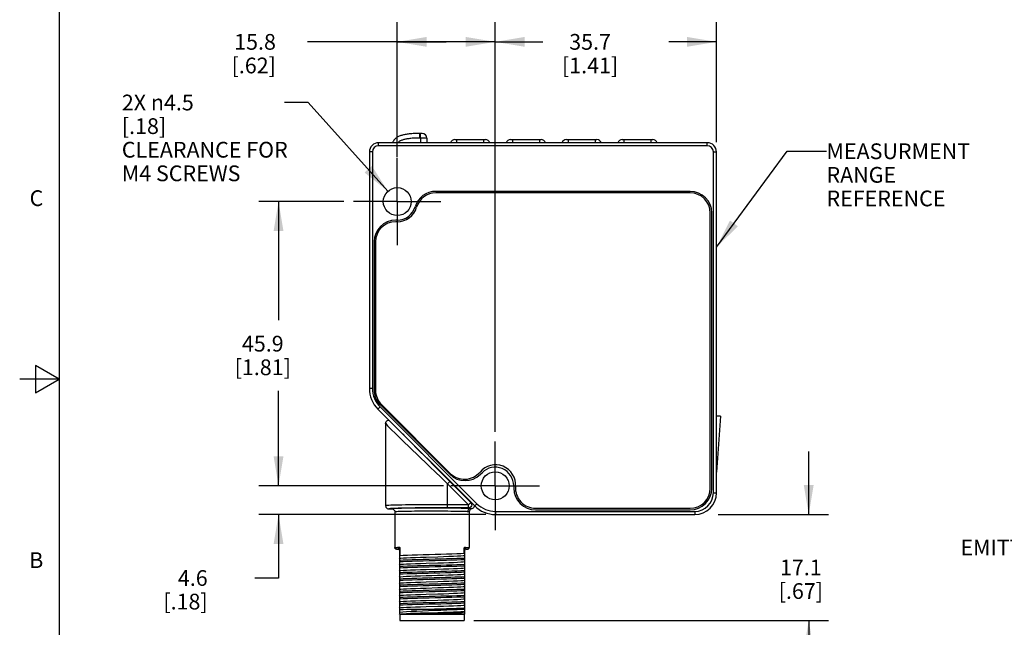
# Model space of a CAD drawing. Units: inches. Extents: x 0.4 to 16.6, y 0.6 to 10.4.
# Drawn here: x 0.4 to 6.6, y 3.9 to 7.8 of the extents above; entities that cross this region are included whole.
import ezdxf

# ---------------------------------------------------------------- set-up
doc = ezdxf.new("R2010")
doc.units = ezdxf.units.IN
doc.header["$LTSCALE"] = 0.935
doc.header["$MEASUREMENT"] = 0
doc.linetypes.add('CENTER', pattern=[0.6, 0.375, -0.075, 0.075, -0.075])
doc.layers.get('0').update_dxf_attribs({"linetype": 'CONTINUOUS'})
for name, color, linetype in [('AXIS', 7, 'CONTINUOUS'), ('DRIVEN_DIMS', 7, 'CONTINUOUS'), ('NOTES', 7, 'CONTINUOUS'), ('SCHEME_DIMS', 7, 'CONTINUOUS')]:
    doc.layers.add(name, color=color, linetype=linetype)
doc.styles.add('TEXTSTYLE_2', font='txt', dxfattribs={"width": 0.8})
doc.dimstyles.new('DIMSTYLE_1', dxfattribs={"dimtxt": 0.1, "dimasz": 0.1875, "dimexe": 0.125, "dimexo": 0.0625, "dimgap": 0.1, "dimtad": 0, "dimtih": 1, "dimtoh": 1, "dimdec": 1, "dimzin": 4, "dimdsep": 46, "dimtxsty": 'STANDARD', "dimblk": '_FILLED', "dimblk1": '_FILLED', "dimblk2": '_FILLED', "dimcen": 0.09, "dimadec": 3, "dimazin": 1, "dimtp": 0.005, "dimtm": 0.005, "dimtfac": 1, "dimtdec": 3, "dimtofl": 0, "dimtmove": 0, "dimatfit": 3, "dimldrblk": '_FILLED', "dimfxl": 1, "dimtolj": 1, "dimtzin": 4, "dimarcsym": 0})
doc.dimstyles.new('DIMSTYLE_2', dxfattribs={"dimtxt": 0.1, "dimasz": 0.1875, "dimexe": 0.125, "dimexo": 0.0625, "dimgap": 0.09, "dimtad": 0, "dimtih": 1, "dimtoh": 1, "dimdec": 1, "dimzin": 4, "dimdsep": 46, "dimtxsty": 'STANDARD', "dimblk": '_FILLED', "dimblk1": '_FILLED', "dimblk2": '_FILLED', "dimcen": 0.09, "dimadec": 3, "dimazin": 1, "dimtp": 0.005, "dimtm": 0.005, "dimtfac": 1, "dimtdec": 3, "dimtofl": 0, "dimtmove": 0, "dimatfit": 1, "dimldrblk": '_FILLED', "dimfxl": 1, "dimtolj": 1, "dimtzin": 4, "dimarcsym": 0})
doc.dimstyles.get("Standard").update_dxf_attribs({"dimtxt": 0.1, "dimasz": 0.1875, "dimexe": 0.125, "dimexo": 0.0625, "dimgap": 0.09, "dimtad": 0, "dimtih": 1, "dimtoh": 1, "dimdec": 3, "dimzin": 4, "dimdsep": 46, "dimtxsty": 'STANDARD', "dimblk": '_FILLED', "dimblk1": '_FILLED', "dimblk2": '_FILLED', "dimcen": 0.09, "dimadec": 3, "dimazin": 1, "dimtol": 1, "dimtp": 0.005, "dimtm": 0.005, "dimtfac": 1, "dimtdec": 3, "dimtofl": 0, "dimtmove": 0, "dimatfit": 3, "dimldrblk": '_FILLED', "dimfxl": 1, "dimtolj": 1, "dimtzin": 4, "dimarcsym": 0})

# ---------------------------------------------------------------- blocks, each defined once
blk = doc.blocks.new('_FILLED')
at = {"color": 0, "linetype": 'BYBLOCK'}
blk.add_solid([(0, 0), (-1, 0.167), (-1, -0.167)], dxfattribs=at)
blk = doc.blocks.new('*D2')
at = {"layer": 'DRIVEN_DIMS', "color": 7, "linetype": 'CONTINUOUS'}
for p, q in [((2.202, 7.2573), (2.052, 7.2573)), ((2.7089, 6.6938), (2.202, 7.2573))]:
    blk.add_line(p, q, dxfattribs=at)
at = {"layer": 'DRIVEN_DIMS', "color": 7, "linetype": 'CONTINUOUS', "xscale": 0.1875, "yscale": 0.1875, "zscale": 0.1875, "rotation": 311.9712853388}
blk.add_blockref('_FILLED', (2.7089, 6.6938), dxfattribs=at)
at = {"layer": 'DRIVEN_DIMS', "color": 7, "linetype": 'CONTINUOUS', "insert": (1.0187, 7.3073), "char_height": 0.1, "width": 1.4, "attachment_point": 1, "line_spacing_factor": 0.9}
blk.add_mtext('2X \\fgdt;{\\fgdt;n}\\ftxt;4.5\\P[.18]\\PCLEARANCE FOR \\PM4 SCREWS', dxfattribs=at)
blk = doc.blocks.new('*D3')
at = {"layer": 'DRIVEN_DIMS', "color": 7, "linetype": 'CONTINUOUS'}
for p, q in [((3.3902, 5.1664), (3.3902, 7.7676)), ((4.7957, 7.0054), (4.7957, 7.7676)), ((3.3902, 7.6426), (3.6929, 7.6426)), ((4.7957, 7.6426), (4.4929, 7.6426))]:
    blk.add_line(p, q, dxfattribs=at)
at = {"layer": 'DRIVEN_DIMS', "color": 7, "linetype": 'CONTINUOUS', "xscale": 0.1875, "yscale": 0.1875, "zscale": 0.1875, "rotation": 180}
blk.add_blockref('_FILLED', (3.3902, 7.6426), dxfattribs=at)
at = {"layer": 'DRIVEN_DIMS', "color": 7, "linetype": 'CONTINUOUS', "xscale": 0.1875, "yscale": 0.1875, "zscale": 0.1875}
blk.add_blockref('_FILLED', (4.7957, 7.6426), dxfattribs=at)
at = {"layer": 'DRIVEN_DIMS', "color": 7, "linetype": 'CONTINUOUS', "insert": (3.9929, 7.6926), "char_height": 0.1, "width": 0.6, "attachment_point": 2, "line_spacing_factor": 0.9}
blk.add_mtext('35.7\\P[1.41]', dxfattribs=at)
blk = doc.blocks.new('*D10')
at = {"layer": 'DRIVEN_DIMS', "color": 7, "linetype": 'CONTINUOUS'}
for p, q in [((2.014, 4.8218), (2.014, 5.2218)), ((3.0615, 4.8218), (1.889, 4.8218)), ((3.3297, 4.6397), (1.889, 4.6397)), ((2.014, 4.6397), (2.014, 4.2361)), ((2.014, 4.2361), (1.864, 4.2361))]:
    blk.add_line(p, q, dxfattribs=at)
at = {"layer": 'DRIVEN_DIMS', "color": 7, "linetype": 'CONTINUOUS', "xscale": 0.1875, "yscale": 0.1875, "zscale": 0.1875}
for p, rotation in [((2.014, 4.8218), 270), ((2.014, 4.6397), 90)]:
    blk.add_blockref('_FILLED', p, dxfattribs=dict(at, rotation=rotation))
at = {"layer": 'DRIVEN_DIMS', "color": 7, "linetype": 'CONTINUOUS', "insert": (1.564, 4.2861), "char_height": 0.1, "width": 0.5, "attachment_point": 3, "line_spacing_factor": 0.9}
blk.add_mtext('4.6\\P[.18]', dxfattribs=at)
blk = doc.blocks.new('*D14')
at = {"layer": 'SCHEME_DIMS', "color": 7, "linetype": 'CONTINUOUS'}
for p, q in [((2.4285, 6.6279), (1.889, 6.6279)), ((2.014, 6.6279), (2.014, 5.8749)), ((2.014, 4.8218), (2.014, 5.4249)), ((3.0456, 4.8218), (1.889, 4.8218))]:
    blk.add_line(p, q, dxfattribs=at)
at = {"layer": 'SCHEME_DIMS', "color": 7, "linetype": 'CONTINUOUS', "xscale": 0.1875, "yscale": 0.1875, "zscale": 0.1875}
for p, rotation in [((2.014, 6.6279), 90), ((2.014, 4.8218), 270)]:
    blk.add_blockref('_FILLED', p, dxfattribs=dict(at, rotation=rotation))
at = {"layer": 'SCHEME_DIMS', "color": 7, "linetype": 'CONTINUOUS', "insert": (1.914, 5.7749), "char_height": 0.1, "width": 0.6, "attachment_point": 2, "line_spacing_factor": 0.9}
blk.add_mtext('45.9\\P[1.81]', dxfattribs=at)
blk = doc.blocks.new('*D15')
at = {"layer": 'SCHEME_DIMS', "color": 7, "linetype": 'CONTINUOUS'}
for p, q in [((2.7681, 6.9114), (2.7681, 7.7676)), ((3.3902, 5.1648), (3.3902, 7.7676)), ((3.0792, 7.6426), (2.1973, 7.6426)), ((2.7681, 7.6426), (3.0792, 7.6426)), ((3.3902, 7.6426), (3.0792, 7.6426))]:
    blk.add_line(p, q, dxfattribs=at)
at = {"layer": 'SCHEME_DIMS', "color": 7, "linetype": 'CONTINUOUS', "xscale": 0.1875, "yscale": 0.1875, "zscale": 0.1875, "rotation": 180}
blk.add_blockref('_FILLED', (2.7681, 7.6426), dxfattribs=at)
at = {"layer": 'SCHEME_DIMS', "color": 7, "linetype": 'CONTINUOUS', "xscale": 0.1875, "yscale": 0.1875, "zscale": 0.1875}
blk.add_blockref('_FILLED', (3.3902, 7.6426), dxfattribs=at)
at = {"layer": 'SCHEME_DIMS', "color": 7, "linetype": 'CONTINUOUS', "insert": (1.9973, 7.6926), "char_height": 0.1, "width": 0.5, "attachment_point": 3, "line_spacing_factor": 0.9}
blk.add_mtext('15.8\\P[.62]', dxfattribs=at)
blk = doc.blocks.new('*D17')
at = {"layer": 'SCHEME_DIMS', "color": 7, "linetype": 'CONTINUOUS'}
for p, q in [((5.3816, 4.6397), (5.3816, 5.0397)), ((4.8056, 4.6397), (5.5066, 4.6397)), ((3.2555, 3.9669), (5.5066, 3.9669)), ((5.3816, 3.9669), (5.3816, 3.5669))]:
    blk.add_line(p, q, dxfattribs=at)
at = {"layer": 'SCHEME_DIMS', "color": 7, "linetype": 'CONTINUOUS', "xscale": 0.1875, "yscale": 0.1875, "zscale": 0.1875}
for p, rotation in [((5.3816, 4.6397), 270), ((5.3816, 3.9669), 90)]:
    blk.add_blockref('_FILLED', p, dxfattribs=dict(at, rotation=rotation))
at = {"layer": 'SCHEME_DIMS', "color": 7, "linetype": 'CONTINUOUS', "insert": (5.3316, 4.3533), "char_height": 0.1, "width": 0.5, "attachment_point": 2, "line_spacing_factor": 0.9}
blk.add_mtext('17.1\\P[.67]', dxfattribs=at)

msp = doc.modelspace()

# ---------------------------------------------------------------- linework, layer by layer
at = {"color": 7, "linetype": 'CONTINUOUS'}
for p, q in [((0.62, 10.112), (0.62, 0.887)), ((2.9121, 7.0315), (2.9121, 7.061)), ((2.9264, 7.061), (2.9121, 7.061)), ((2.9559, 7.0315), (2.9121, 7.0315)), ((2.9166, 7.0315), (2.9166, 7.061)), ((3.1336, 7.0216), (3.3279, 7.0216)), ((3.1451, 7.0216), (3.1451, 7.0019)), ((3.3164, 7.0216), (3.3164, 7.0019)), ((3.4879, 7.0216), (3.6822, 7.0216)), ((3.4994, 7.0216), (3.4994, 7.0019)), ((3.6707, 7.0216), (3.6707, 7.0019)), ((3.8422, 7.0216), (4.0366, 7.0216)), ((3.8538, 7.0216), (3.8538, 7.0019)), ((4.025, 7.0216), (4.025, 7.0019)), ((4.1966, 7.0216), (4.3909, 7.0216)), ((4.2081, 7.0216), (4.2081, 7.0019)), ((4.3794, 7.0216), (4.3794, 7.0019)), ((2.591, 6.9429), (2.591, 5.441)), ((2.6107, 6.9429), (2.591, 6.9429)), ((2.6107, 6.9429), (2.6107, 5.441)), ((2.65, 6.9823), (2.65, 7.0019)), ((4.7366, 7.0019), (2.65, 7.0019)), ((4.7366, 6.9823), (2.65, 6.9823)), ((4.7366, 6.9823), (4.7366, 7.0019)), ((4.776, 4.7775), (4.776, 6.9429)), ((4.776, 6.9429), (4.7957, 6.9429)), ((4.7957, 4.7775), (4.7957, 6.9429)), ((0.47, 5.5861), (0.47, 5.4129)), ((0.62, 5.4995), (0.47, 5.5861)), ((0.62, 5.4995), (0.37, 5.4995)), ((0.47, 5.4129), (0.62, 5.4995)), ((2.6107, 5.441), (2.591, 5.441)), ((2.6597, 5.3227), (2.6458, 5.3088)), ((2.6597, 5.3227), (3.2739, 4.7084)), ((2.6458, 5.3088), (3.26, 4.6945)), ((4.8205, 5.2638), (4.7957, 4.9094)), ((2.694, 5.2186), (2.694, 4.6953)), ((3.1016, 4.8493), (3.0877, 4.8353)), ((3.0877, 4.8353), (3.2212, 4.7018)), ((3.0877, 4.6821), (3.0877, 4.8353)), ((3.1016, 4.8493), (3.2352, 4.7157)), ((4.776, 4.7775), (4.7957, 4.7775)), ((3.2212, 4.7018), (3.0877, 4.7018)), ((3.2352, 4.7157), (3.2212, 4.7018)), ((3.2212, 4.6821), (3.2212, 4.7018)), ((3.2352, 4.7157), (3.2414, 4.7131)), ((3.2739, 4.7084), (3.26, 4.6945)), ((2.7137, 4.6756), (2.7334, 4.6756)), ((2.753, 4.6559), (2.753, 4.4295)), ((3.2212, 4.6821), (3.0877, 4.6821)), ((3.2212, 4.6821), (3.2339, 4.6769)), ((3.2255, 4.6567), (3.2255, 4.4295)), ((3.3922, 4.6594), (4.6579, 4.6594)), ((3.3922, 4.6594), (3.3922, 4.6397)), ((3.3922, 4.6397), (4.6579, 4.6397)), ((4.6579, 4.6594), (4.6579, 4.6397)), ((2.7629, 4.4197), (2.7727, 4.4197)), ((2.7629, 4.4197), (2.7629, 4.4197)), ((2.7697, 4.4206), (2.7739, 4.4209)), ((2.7739, 4.4209), (2.7727, 4.4197)), ((2.7838, 4.411), (2.7826, 4.4098)), ((2.7826, 4.4098), (2.7826, 4.0063)), ((2.7846, 4.4247), (2.7846, 4.3799)), ((3.1939, 4.393), (3.1939, 4.4247)), ((3.1959, 4.4098), (3.1947, 4.411)), ((3.1959, 4.4098), (3.1959, 4.0063)), ((3.2058, 4.4197), (3.2046, 4.4209)), ((3.2058, 4.4197), (3.2156, 4.4197)), ((3.2156, 4.4197), (3.2156, 4.4197)), ((2.7846, 4.3479), (2.7846, 4.3405)), ((3.1939, 4.361), (3.1939, 4.3537)), ((3.1939, 4.3216), (3.1939, 4.3143)), ((2.7846, 4.3085), (2.7846, 4.3012)), ((2.7846, 4.2691), (2.7846, 4.2618)), ((3.1939, 4.2822), (3.1939, 4.2749)), ((2.7846, 4.2297), (2.7846, 4.2224)), ((2.7846, 4.1904), (2.7846, 4.1831)), ((3.1939, 4.2429), (3.1939, 4.2356)), ((3.1939, 4.2035), (3.1939, 4.1962)), ((2.7846, 4.151), (2.7846, 4.1437)), ((3.1939, 4.1641), (3.1939, 4.1568)), ((2.7846, 4.1116), (2.7846, 4.1043)), ((2.7846, 4.0723), (2.7846, 4.0649)), ((3.1939, 4.1248), (3.1939, 4.1174)), ((3.1939, 4.0854), (3.1939, 4.0781)), ((2.7826, 4.0063), (2.7831, 4.0063)), ((2.7834, 4.0063), (3.1959, 4.0063)), ((2.7855, 4.0063), (2.7855, 3.9669)), ((3.1195, 4.0358), (2.859, 4.0358)), ((3.193, 4.0063), (3.193, 3.9669)), ((3.1939, 4.046), (3.1939, 4.0387)), ((2.7855, 3.9669), (3.193, 3.9669))]:
    msp.add_line(p, q, dxfattribs=at)
for points in [[(2.694, 5.2186), (2.6948, 5.2243), (2.6973, 5.2295), (2.7012, 5.2338), (2.7061, 5.2368), (2.7117, 5.2382), (2.7166, 5.2379)], [(2.694, 5.2186), (2.6951, 5.2168), (2.6992, 5.2122), (2.7071, 5.2037), (2.7193, 5.1912), (2.7346, 5.1759), (2.7519, 5.1588), (2.7711, 5.1398), (2.7924, 5.119), (2.8152, 5.0968), (2.839, 5.0736), (2.8641, 5.0494), (2.8904, 5.024), (2.9181, 4.9973), (2.9468, 4.9698), (2.9768, 4.941), (3.0096, 4.9097), (3.0463, 4.8747), (3.0877, 4.8353)], [(2.8032, 5.1514), (2.8209, 5.133), (2.8426, 5.1109), (2.8653, 5.0877), (2.889, 5.0635), (2.9141, 5.038), (2.9404, 5.0113), (2.9677, 4.9838)], [(2.9677, 4.9838), (2.9962, 4.955), (3.0274, 4.9236), (3.0623, 4.8886), (3.1016, 4.8493)], [(3.0877, 4.7018), (3.0543, 4.7018), (3.0225, 4.7017), (2.9908, 4.7016), (2.9596, 4.7014), (2.9293, 4.7012), (2.9001, 4.701), (2.8721, 4.7007), (2.8457, 4.7004), (2.8209, 4.7001), (2.7979, 4.6997), (2.7769, 4.6993), (2.758, 4.6988), (2.7413, 4.6984), (2.7271, 4.6979), (2.7153, 4.6974), (2.706, 4.6969), (2.6993, 4.6963), (2.6953, 4.6958), (2.694, 4.6953)], [(2.694, 4.6953), (2.6946, 4.6902), (2.6966, 4.6854), (2.6997, 4.6814), (2.7038, 4.6782), (2.7086, 4.6762), (2.7137, 4.6756)], [(3.2352, 4.7157), (3.2386, 4.7111), (3.2405, 4.7056), (3.2408, 4.6999), (3.2394, 4.6943), (3.2364, 4.6893), (3.2322, 4.6854), (3.2269, 4.683), (3.2212, 4.6821)], [(3.2563, 4.6982), (3.2567, 4.6949), (3.2559, 4.6897), (3.2537, 4.6848), (3.2504, 4.6808), (3.2461, 4.6778), (3.2411, 4.676)], [(3.0877, 4.6821), (3.0559, 4.6821), (3.0257, 4.682), (2.9956, 4.6819), (2.966, 4.6817), (2.9371, 4.6815), (2.9094, 4.6813), (2.8828, 4.681), (2.8577, 4.6807), (2.8341, 4.6804), (2.8123, 4.68), (2.7923, 4.6796), (2.7744, 4.6791), (2.7586, 4.6787), (2.745, 4.6782), (2.7338, 4.6777), (2.725, 4.6772), (2.7186, 4.6766), (2.7149, 4.6761), (2.7137, 4.6756)], [(3.2339, 4.6769), (3.2258, 4.6773), (3.2157, 4.6776), (3.2036, 4.678), (3.1897, 4.6783), (3.1741, 4.6786), (3.1569, 4.6789), (3.1382, 4.6792), (3.1182, 4.6794), (3.0972, 4.6796), (3.0752, 4.6798), (3.0524, 4.6799), (3.0291, 4.68), (3.0055, 4.68), (2.9817, 4.68), (2.958, 4.68), (2.9346, 4.6799), (2.9116, 4.6798), (2.8893, 4.6797), (2.8679, 4.6795), (2.8475, 4.6793), (2.8283, 4.679), (2.8105, 4.6788), (2.7943, 4.6785), (2.7797, 4.6781), (2.767, 4.6778), (2.7562, 4.6774), (2.7476, 4.677), (2.7412, 4.6767), (2.7369, 4.6763), (2.7343, 4.6759), (2.7334, 4.6756)], [(2.7334, 4.6756), (2.7394, 4.6746), (2.7449, 4.6718), (2.7493, 4.6674), (2.7521, 4.6619), (2.753, 4.6559)], [(3.215, 4.6572), (3.2076, 4.6576), (3.1983, 4.658), (3.1871, 4.6583), (3.1743, 4.6587), (3.1598, 4.659), (3.1439, 4.6593), (3.1267, 4.6595), (3.1082, 4.6597), (3.0888, 4.6599), (3.0684, 4.6601), (3.0474, 4.6602), (3.0259, 4.6603), (3.0041, 4.6603), (2.9821, 4.6603), (2.9602, 4.6603), (2.9386, 4.6602), (2.9174, 4.6601), (2.8968, 4.66), (2.877, 4.6598), (2.8582, 4.6596), (2.8405, 4.6593), (2.8241, 4.6591), (2.8091, 4.6588), (2.7957, 4.6584), (2.7839, 4.6581), (2.774, 4.6577), (2.7661, 4.6573), (2.7602, 4.657), (2.7562, 4.6566), (2.7539, 4.6563), (2.753, 4.6559)], [(3.2339, 4.6769), (3.2281, 4.6759), (3.2228, 4.6731), (3.2187, 4.6687), (3.216, 4.6633), (3.215, 4.6572)], [(3.2255, 4.6567), (3.2252, 4.657), (3.2242, 4.6571), (3.2224, 4.6571), (3.2195, 4.6571), (3.215, 4.6572)], [(3.2411, 4.676), (3.2361, 4.6742), (3.2317, 4.6711), (3.2283, 4.6669), (3.2262, 4.662), (3.2255, 4.6567)], [(3.2411, 4.676), (3.2407, 4.6762), (3.2399, 4.6764), (3.2386, 4.6765), (3.2366, 4.6767), (3.2339, 4.6769)], [(2.753, 4.4295), (2.7541, 4.4299), (2.757, 4.4302), (2.7611, 4.4305), (2.766, 4.4308), (2.7715, 4.431), (2.7773, 4.4312), (2.7834, 4.4314)], [(2.7629, 4.4197), (2.7598, 4.4201), (2.7571, 4.4215), (2.7549, 4.4237), (2.7535, 4.4265), (2.753, 4.4295)], [(2.7629, 4.4197), (2.7638, 4.42), (2.7662, 4.4203), (2.7697, 4.4206)], [(2.7727, 4.4197), (2.7758, 4.4192), (2.7785, 4.4178), (2.7807, 4.4156), (2.7821, 4.4128), (2.7826, 4.4098)], [(2.7822, 4.4265), (2.7816, 4.4255), (2.781, 4.4246), (2.7804, 4.4239), (2.7798, 4.4233), (2.7792, 4.4228), (2.7785, 4.4224), (2.7779, 4.422), (2.7772, 4.4217), (2.7764, 4.4214), (2.7756, 4.4212), (2.7748, 4.421), (2.7739, 4.4209)], [(2.7739, 4.4209), (2.777, 4.4204), (2.7797, 4.419), (2.7819, 4.4168), (2.7833, 4.4141), (2.7838, 4.411)], [(2.7834, 4.4314), (2.7833, 4.4302), (2.7831, 4.4289), (2.7827, 4.4277), (2.7822, 4.4265)], [(2.7831, 4.3615), (2.7836, 4.3656), (2.7841, 4.3718), (2.7846, 4.3799)], [(2.7834, 4.4314), (2.7839, 4.4301), (2.7843, 4.4286), (2.7845, 4.4267), (2.7846, 4.4247)], [(2.7846, 4.4217), (2.7845, 4.4196), (2.7845, 4.4179), (2.7844, 4.4166), (2.7844, 4.4154), (2.7843, 4.4145), (2.7842, 4.4137), (2.7842, 4.413), (2.7841, 4.4124), (2.784, 4.4119), (2.784, 4.4115), (2.7839, 4.4112), (2.7838, 4.411)], [(2.7846, 4.4247), (2.7846, 4.4231), (2.7846, 4.4217)], [(2.7846, 4.3799), (2.8062, 4.3809), (2.8326, 4.3819), (2.8629, 4.3829), (2.8967, 4.3839), (2.9327, 4.385), (2.9703, 4.386), (3.0082, 4.387), (3.0458, 4.388), (3.0819, 4.389), (3.1156, 4.39), (3.1459, 4.391), (3.1723, 4.392), (3.1939, 4.393)], [(2.9524, 4.3693), (3.0261, 4.3716), (3.0618, 4.3727), (3.0952, 4.3738), (3.1253, 4.3749), (3.1511, 4.376), (3.1717, 4.3771), (3.1867, 4.3782), (3.1954, 4.3794)], [(3.1939, 4.4247), (3.194, 4.4267), (3.1942, 4.4286), (3.1946, 4.4302), (3.1951, 4.4314)], [(3.1939, 4.4217), (3.1939, 4.4227), (3.1939, 4.4237), (3.1939, 4.4247)], [(3.1947, 4.411), (3.1946, 4.4112), (3.1946, 4.4115), (3.1945, 4.4118), (3.1944, 4.4123), (3.1943, 4.4129), (3.1943, 4.4136), (3.1942, 4.4145), (3.1941, 4.4155), (3.1941, 4.4169), (3.194, 4.4189), (3.1939, 4.4217)], [(3.1939, 4.393), (3.1944, 4.3864), (3.1949, 4.3818), (3.1954, 4.3794)], [(3.1954, 4.3794), (3.1949, 4.3753), (3.1944, 4.3691), (3.1939, 4.361)], [(3.1947, 4.411), (3.1952, 4.4141), (3.1966, 4.4168), (3.1988, 4.419), (3.2015, 4.4204), (3.2046, 4.4209)], [(3.1951, 4.4314), (3.2023, 4.4312), (3.2091, 4.4309), (3.2153, 4.4307), (3.2205, 4.4303), (3.2241, 4.4299), (3.2255, 4.4295)], [(3.1963, 4.4265), (3.196, 4.4272), (3.1957, 4.4278), (3.1955, 4.4284), (3.1954, 4.4291), (3.1953, 4.4297), (3.1952, 4.4303), (3.1951, 4.4309), (3.1951, 4.4314)], [(3.2058, 4.4197), (3.2028, 4.4192), (3.2, 4.4178), (3.1978, 4.4156), (3.1964, 4.4128), (3.1959, 4.4098)], [(3.2046, 4.4209), (3.2038, 4.421), (3.203, 4.4212), (3.2022, 4.4214), (3.2014, 4.4217), (3.2007, 4.422), (3.2001, 4.4224), (3.1994, 4.4228), (3.1987, 4.4234), (3.1979, 4.4241), (3.1971, 4.4251), (3.1963, 4.4265)], [(3.2046, 4.4209), (3.2102, 4.4205), (3.2141, 4.4201), (3.2156, 4.4197)], [(3.2156, 4.4197), (3.2187, 4.4201), (3.2214, 4.4215), (3.2236, 4.4237), (3.225, 4.4265), (3.2255, 4.4295)], [(2.7831, 4.3615), (2.7918, 4.3627), (2.8068, 4.3638), (2.8275, 4.3649), (2.8532, 4.366), (2.8833, 4.3671), (2.9167, 4.3682), (2.9524, 4.3693)], [(2.7846, 4.3479), (2.7841, 4.3546), (2.7836, 4.3591), (2.7831, 4.3615)], [(2.7831, 4.3222), (2.7836, 4.3262), (2.7841, 4.3324), (2.7846, 4.3405)], [(2.7831, 4.3222), (2.7918, 4.3233), (2.8068, 4.3244), (2.8275, 4.3255), (2.8532, 4.3266), (2.8833, 4.3277), (2.9167, 4.3288), (2.9524, 4.33)], [(2.7846, 4.3085), (2.7841, 4.3151), (2.7836, 4.3198), (2.7831, 4.3222)], [(3.1939, 4.361), (3.1723, 4.36), (3.1459, 4.359), (3.1156, 4.358), (3.0819, 4.3569), (3.0459, 4.3559), (3.0082, 4.3549), (2.9703, 4.3539), (2.9327, 4.3529), (2.8967, 4.3519), (2.8629, 4.3509), (2.8326, 4.3499), (2.8062, 4.3489), (2.7846, 4.3479)], [(2.7846, 4.3405), (2.8062, 4.3415), (2.8326, 4.3426), (2.8629, 4.3436), (2.8967, 4.3446), (2.9327, 4.3456), (2.9703, 4.3466), (3.0082, 4.3476), (3.0458, 4.3486), (3.0819, 4.3496), (3.1156, 4.3506), (3.1459, 4.3516), (3.1723, 4.3527), (3.1939, 4.3537)], [(3.1939, 4.3216), (3.1723, 4.3206), (3.1459, 4.3196), (3.1156, 4.3186), (3.0818, 4.3176), (3.0458, 4.3166), (3.0082, 4.3156), (2.9703, 4.3145), (2.9327, 4.3135), (2.8966, 4.3125), (2.8629, 4.3115), (2.8326, 4.3105), (2.8062, 4.3095), (2.7846, 4.3085)], [(2.9524, 4.33), (3.0261, 4.3322), (3.0618, 4.3333), (3.0952, 4.3344), (3.1253, 4.3355), (3.1511, 4.3366), (3.1717, 4.3378), (3.1867, 4.3389), (3.1954, 4.34)], [(3.1939, 4.3537), (3.1944, 4.347), (3.1949, 4.3424), (3.1954, 4.34)], [(3.1954, 4.34), (3.1949, 4.3359), (3.1944, 4.3297), (3.1939, 4.3216)], [(2.7831, 4.2828), (2.7836, 4.2869), (2.7841, 4.2931), (2.7846, 4.3012)], [(2.7831, 4.2828), (2.7918, 4.2839), (2.8068, 4.285), (2.8275, 4.2861), (2.8532, 4.2873), (2.8833, 4.2884), (2.9167, 4.2895), (2.9524, 4.2906)], [(2.7846, 4.2691), (2.7841, 4.2758), (2.7836, 4.2804), (2.7831, 4.2828)], [(2.7831, 4.2434), (2.7836, 4.2475), (2.7841, 4.2537), (2.7846, 4.2618)], [(2.7831, 4.2434), (2.7918, 4.2445), (2.8066, 4.2456), (2.8271, 4.2468), (2.8527, 4.2479), (2.8825, 4.249), (2.9157, 4.2501), (2.9511, 4.2512), (2.9878, 4.2523), (3.0245, 4.2534), (3.0601, 4.2545), (3.0935, 4.2556)], [(2.7846, 4.3012), (2.8062, 4.3022), (2.8326, 4.3032), (2.8629, 4.3042), (2.8967, 4.3052), (2.9327, 4.3062), (2.9703, 4.3072), (3.0082, 4.3082), (3.0458, 4.3092), (3.0819, 4.3103), (3.1156, 4.3113), (3.1459, 4.3123), (3.1723, 4.3133), (3.1939, 4.3143)], [(3.1939, 4.2822), (3.1723, 4.2812), (3.1459, 4.2802), (3.1156, 4.2792), (3.0819, 4.2782), (3.0458, 4.2772), (3.0082, 4.2762), (2.9703, 4.2752), (2.9327, 4.2742), (2.8967, 4.2732), (2.8629, 4.2721), (2.8326, 4.2711), (2.8062, 4.2701), (2.7846, 4.2691)], [(2.7846, 4.2618), (2.8056, 4.2628), (2.8312, 4.2638), (2.8605, 4.2647), (2.8931, 4.2657), (2.9281, 4.2667), (2.9645, 4.2677), (3.0016, 4.2687), (3.0383, 4.2697), (3.0739, 4.2707), (3.1074, 4.2716)], [(2.9524, 4.2906), (3.0261, 4.2928), (3.0618, 4.2939), (3.0952, 4.295), (3.1253, 4.2962), (3.1511, 4.2973), (3.1717, 4.2984), (3.1867, 4.2995), (3.1954, 4.3006)], [(3.0935, 4.2556), (3.124, 4.2567), (3.1504, 4.2579), (3.1713, 4.259), (3.1866, 4.2601), (3.1954, 4.2612)], [(3.1074, 4.2716), (3.1331, 4.2725), (3.1563, 4.2733), (3.1767, 4.2741), (3.1939, 4.2749)], [(3.1939, 4.3143), (3.1944, 4.3076), (3.1949, 4.303), (3.1954, 4.3006)], [(3.1954, 4.3006), (3.1949, 4.2965), (3.1944, 4.2904), (3.1939, 4.2822)], [(3.1939, 4.2749), (3.1944, 4.2683), (3.1949, 4.2637), (3.1954, 4.2612)], [(3.1954, 4.2612), (3.1949, 4.2572), (3.1944, 4.251), (3.1939, 4.2429)], [(2.7846, 4.2297), (2.7841, 4.2364), (2.7836, 4.241), (2.7831, 4.2434)], [(2.7831, 4.2041), (2.7836, 4.2081), (2.7841, 4.2143), (2.7846, 4.2224)], [(2.7831, 4.2041), (2.7918, 4.2052), (2.8068, 4.2063), (2.8275, 4.2074), (2.8532, 4.2085), (2.8833, 4.2096), (2.9167, 4.2107), (2.9524, 4.2119)], [(2.7846, 4.1904), (2.7841, 4.197), (2.7836, 4.2016), (2.7831, 4.2041)], [(3.1074, 4.2396), (3.0739, 4.2386), (3.0383, 4.2376), (3.0016, 4.2366), (2.9645, 4.2357), (2.9281, 4.2347), (2.8931, 4.2337), (2.8605, 4.2327), (2.8312, 4.2317), (2.8056, 4.2307), (2.7846, 4.2297)], [(2.7846, 4.2224), (2.8062, 4.2234), (2.8326, 4.2244), (2.8629, 4.2255), (2.8967, 4.2265), (2.9327, 4.2275), (2.9703, 4.2285), (3.0082, 4.2295), (3.0458, 4.2305), (3.0819, 4.2315), (3.1156, 4.2325), (3.1459, 4.2335), (3.1723, 4.2345), (3.1939, 4.2356)], [(3.1939, 4.2035), (3.1723, 4.2025), (3.1459, 4.2015), (3.1156, 4.2005), (3.0818, 4.1995), (3.0458, 4.1985), (3.0082, 4.1974), (2.9703, 4.1964), (2.9327, 4.1954), (2.8966, 4.1944), (2.8629, 4.1934), (2.8326, 4.1924), (2.8062, 4.1914), (2.7846, 4.1904)], [(2.7846, 4.1831), (2.8062, 4.1841), (2.8326, 4.1851), (2.8629, 4.1861), (2.8967, 4.1871), (2.9327, 4.1881), (2.9703, 4.1891), (3.0082, 4.1901), (3.0458, 4.1911), (3.0819, 4.1921), (3.1156, 4.1932), (3.1459, 4.1942), (3.1723, 4.1952), (3.1939, 4.1962)], [(2.9524, 4.2119), (3.0261, 4.2141), (3.0618, 4.2152), (3.0952, 4.2163), (3.1253, 4.2174), (3.1511, 4.2185), (3.1717, 4.2196), (3.1867, 4.2208), (3.1954, 4.2219)], [(3.1939, 4.2429), (3.1767, 4.2421), (3.1563, 4.2412), (3.1331, 4.2404), (3.1074, 4.2396)], [(3.1939, 4.2356), (3.1944, 4.2289), (3.1949, 4.2243), (3.1954, 4.2219)], [(3.1954, 4.2219), (3.1949, 4.2178), (3.1944, 4.2116), (3.1939, 4.2035)], [(3.1939, 4.1962), (3.1941, 4.193), (3.1943, 4.1902), (3.1946, 4.1879), (3.1948, 4.186), (3.195, 4.1844), (3.1952, 4.1833), (3.1954, 4.1825)], [(2.7831, 4.1647), (2.7836, 4.1688), (2.7841, 4.1749), (2.7846, 4.1831)], [(2.7831, 4.1647), (2.7918, 4.1658), (2.8068, 4.1669), (2.8275, 4.168), (2.8532, 4.1691), (2.8833, 4.1703), (2.9167, 4.1714), (2.9524, 4.1725)], [(2.7846, 4.151), (2.7841, 4.1577), (2.7836, 4.1623), (2.7831, 4.1647)], [(2.7831, 4.1253), (2.7836, 4.1294), (2.7841, 4.1356), (2.7846, 4.1437)], [(2.7831, 4.1253), (2.7918, 4.1264), (2.8068, 4.1275), (2.8275, 4.1287), (2.8532, 4.1298), (2.8833, 4.1309), (2.9167, 4.132), (2.9524, 4.1331)], [(3.1939, 4.1641), (3.1723, 4.1631), (3.1459, 4.1621), (3.1156, 4.1611), (3.0819, 4.1601), (3.0459, 4.1591), (3.0082, 4.1581), (2.9703, 4.1571), (2.9327, 4.1561), (2.8967, 4.155), (2.8629, 4.154), (2.8326, 4.153), (2.8062, 4.152), (2.7846, 4.151)], [(2.7846, 4.1437), (2.8062, 4.1447), (2.8326, 4.1457), (2.8629, 4.1467), (2.8967, 4.1477), (2.9327, 4.1487), (2.9703, 4.1497), (3.0082, 4.1508), (3.0458, 4.1518), (3.0819, 4.1528), (3.1156, 4.1538), (3.1459, 4.1548), (3.1723, 4.1558), (3.1939, 4.1568)], [(2.9524, 4.1725), (3.0261, 4.1747), (3.0618, 4.1758), (3.0952, 4.1769), (3.1253, 4.1781), (3.1511, 4.1792), (3.1717, 4.1803), (3.1867, 4.1814), (3.1954, 4.1825)], [(2.9524, 4.1331), (3.0261, 4.1353), (3.0618, 4.1365), (3.0952, 4.1376), (3.1253, 4.1387), (3.1511, 4.1398), (3.1717, 4.1409), (3.1867, 4.142), (3.1954, 4.1431)], [(3.1954, 4.1825), (3.1952, 4.181), (3.195, 4.1791), (3.1948, 4.1769), (3.1946, 4.1743), (3.1943, 4.1713), (3.1941, 4.168), (3.1939, 4.1641)], [(3.1939, 4.1568), (3.1941, 4.154), (3.1943, 4.1515), (3.1945, 4.1494), (3.1947, 4.1475), (3.1949, 4.146), (3.195, 4.1447), (3.1952, 4.1438), (3.1954, 4.1431)], [(3.1954, 4.1431), (3.1952, 4.1418), (3.195, 4.1403), (3.1948, 4.1384), (3.1947, 4.1363), (3.1945, 4.1339), (3.1943, 4.1312), (3.1941, 4.1281), (3.1939, 4.1248)], [(2.7846, 4.1116), (2.7841, 4.1183), (2.7836, 4.1229), (2.7831, 4.1253)], [(2.7831, 4.0859), (2.7836, 4.0901), (2.7841, 4.0962), (2.7846, 4.1043)], [(2.7831, 4.0859), (2.7918, 4.0871), (2.8068, 4.0882), (2.8275, 4.0893), (2.8532, 4.0904), (2.8833, 4.0915), (2.9167, 4.0926), (2.9524, 4.0937)], [(2.7846, 4.0723), (2.7841, 4.079), (2.7836, 4.0835), (2.7831, 4.0859)], [(3.1939, 4.1248), (3.1723, 4.1238), (3.1459, 4.1227), (3.1156, 4.1217), (3.0819, 4.1207), (3.0459, 4.1197), (3.0082, 4.1187), (2.9703, 4.1177), (2.9327, 4.1167), (2.8967, 4.1157), (2.8629, 4.1147), (2.8326, 4.1137), (2.8062, 4.1126), (2.7846, 4.1116)], [(2.7846, 4.1043), (2.8062, 4.1053), (2.8326, 4.1063), (2.8629, 4.1073), (2.8967, 4.1084), (2.9327, 4.1094), (2.9703, 4.1104), (3.0082, 4.1114), (3.0458, 4.1124), (3.0819, 4.1134), (3.1156, 4.1144), (3.1459, 4.1154), (3.1723, 4.1164), (3.1939, 4.1174)], [(3.1939, 4.0854), (3.1723, 4.0844), (3.1459, 4.0834), (3.1156, 4.0824), (3.0818, 4.0814), (3.0458, 4.0803), (3.0082, 4.0793), (2.9703, 4.0783), (2.9327, 4.0773), (2.8967, 4.0763), (2.8629, 4.0753), (2.8326, 4.0743), (2.8062, 4.0733), (2.7846, 4.0723)], [(2.7846, 4.0649), (2.8062, 4.066), (2.8326, 4.067), (2.8629, 4.068), (2.8967, 4.069), (2.9327, 4.07), (2.9703, 4.071), (3.0082, 4.072), (3.0458, 4.073), (3.0819, 4.074), (3.1156, 4.075), (3.1459, 4.0761), (3.1723, 4.0771), (3.1939, 4.0781)], [(2.9524, 4.0937), (3.0261, 4.096), (3.0618, 4.0971), (3.0952, 4.0982), (3.1253, 4.0993), (3.1511, 4.1004), (3.1717, 4.1015), (3.1867, 4.1027), (3.1954, 4.1038)], [(3.1939, 4.1174), (3.1944, 4.1108), (3.1949, 4.1062), (3.1954, 4.1038)], [(3.1954, 4.1038), (3.1949, 4.0997), (3.1944, 4.0935), (3.1939, 4.0854)], [(3.1939, 4.0781), (3.1944, 4.0714), (3.1949, 4.0668), (3.1954, 4.0644)], [(2.7831, 4.0466), (2.7836, 4.0506), (2.7841, 4.0568), (2.7846, 4.0649)], [(2.7831, 4.0466), (2.7918, 4.0477), (2.8068, 4.0488), (2.8275, 4.0499), (2.8532, 4.051), (2.8833, 4.0521), (2.9167, 4.0533), (2.9524, 4.0544)], [(2.7846, 4.0336), (2.7841, 4.0399), (2.7836, 4.0443), (2.7831, 4.0466)], [(2.7831, 4.0072), (2.7835, 4.0102), (2.7839, 4.0144), (2.7843, 4.0197)], [(2.7834, 4.0063), (2.7833, 4.0066), (2.7832, 4.007), (2.7831, 4.0072)], [(2.7832, 4.0072), (2.7918, 4.0083), (2.8068, 4.0094), (2.8275, 4.0105), (2.8532, 4.0117), (2.8833, 4.0128), (2.9167, 4.0139), (2.9524, 4.015)], [(2.7843, 4.0197), (2.8032, 4.0213), (2.8277, 4.0229), (2.8573, 4.0246), (2.8909, 4.0262), (2.9276, 4.0278), (2.9664, 4.0294), (3.0062, 4.031), (3.0457, 4.0326), (3.0839, 4.0342), (3.1195, 4.0358)], [(2.7843, 4.0197), (2.7844, 4.0241), (2.7845, 4.0287), (2.7846, 4.0336)], [(2.859, 4.0358), (2.8299, 4.0351), (2.8049, 4.0343), (2.7846, 4.0336)], [(2.859, 4.0358), (2.8927, 4.0368), (2.929, 4.0378), (2.9669, 4.0389), (3.0054, 4.0399), (3.0435, 4.0409), (3.0801, 4.0419), (3.1144, 4.043), (3.1453, 4.044), (3.172, 4.045), (3.1939, 4.046)], [(3.1944, 4.0145), (3.1754, 4.0136), (3.1508, 4.0128), (3.1215, 4.012), (3.0883, 4.0112), (3.0522, 4.0104), (3.0144, 4.0096), (2.9759, 4.0087), (2.938, 4.0079), (2.9018, 4.0071), (2.8684, 4.0063)], [(2.9524, 4.0544), (3.0261, 4.0566), (3.0618, 4.0577), (3.0952, 4.0588), (3.1253, 4.0599), (3.1511, 4.0611), (3.1717, 4.0622), (3.1867, 4.0633), (3.1954, 4.0644)], [(2.9524, 4.015), (3.0261, 4.0172), (3.0618, 4.0183), (3.0952, 4.0195), (3.1253, 4.0206), (3.1511, 4.0217), (3.1717, 4.0228), (3.1867, 4.0239), (3.1954, 4.025)], [(3.1195, 4.0358), (3.1483, 4.0368), (3.1733, 4.0377), (3.1939, 4.0387)], [(3.1954, 4.0644), (3.1949, 4.0603), (3.1944, 4.0541), (3.1939, 4.046)], [(3.1939, 4.0387), (3.1944, 4.032), (3.1949, 4.0274), (3.1954, 4.025)], [(3.1954, 4.025), (3.1951, 4.0225), (3.1947, 4.0189), (3.1944, 4.0145)], [(3.1944, 4.0145), (3.1945, 4.0116), (3.1945, 4.0088), (3.1946, 4.0063)]]:
    msp.add_lwpolyline(points, dxfattribs=at)
for centre in [(2.7681, 6.6279), (3.3902, 4.8218)]:
    msp.add_circle(centre, 0.0886, dxfattribs=at)
for centre, radius, start, end in [((2.9264, 7.0315), 0.0295, 0, 90), ((3.1336, 6.9921), 0.0295, 90, 160.52878), ((3.3279, 6.9921), 0.0295, 19.47122, 90), ((3.4879, 6.9921), 0.0295, 90, 160.52878), ((3.6822, 6.9921), 0.0295, 19.47122, 90), ((3.8422, 6.9921), 0.0295, 90, 160.52878), ((4.0366, 6.9921), 0.0295, 19.47122, 90), ((4.1966, 6.9921), 0.0295, 90, 160.52878), ((4.3909, 6.9921), 0.0295, 19.47122, 90), ((2.65, 6.9429), 0.0591, 90, 180), ((2.65, 6.9429), 0.0394, 90, 180), ((4.7366, 6.9429), 0.0591, 0, 90), ((4.7366, 6.9429), 0.0394, 0, 90), ((2.778, 5.441), 0.187, 180, 225), ((2.778, 5.441), 0.1673, 180, 225), ((4.6579, 4.7775), 0.1378, 270, 360), ((4.6579, 4.7775), 0.1181, 270, 360), ((3.3922, 4.8267), 0.187, 225, 270), ((3.3922, 4.8267), 0.1673, 225, 270)]:
    msp.add_arc(centre, radius, start, end, dxfattribs=at)
at = {"layer": 'AXIS', "color": 7, "linetype": 'CONTINUOUS'}
for p, q in [((2.7394, 7.0019), (2.7403, 7.0054)), ((2.7411, 7.0076), (2.741, 7.0072)), ((2.9166, 7.0315), (2.9166, 7.0019)), ((2.9559, 7.0315), (2.9559, 7.0019)), ((4.6284, 6.6929), (3.0135, 6.6929)), ((4.6284, 6.683), (3.0135, 6.683)), ((2.7681, 6.5098), (2.7583, 6.5098)), ((4.7563, 4.8071), (4.7563, 6.5551)), ((4.7662, 4.8071), (4.7662, 6.5551)), ((2.7681, 6.5), (2.7583, 6.5)), ((2.6205, 6.372), (2.6205, 5.4329)), ((2.6303, 6.372), (2.6303, 5.4288)), ((2.6609, 5.3354), (3.1014, 4.8949)), ((2.6678, 5.3383), (3.1051, 4.9011)), ((4.8205, 5.2638), (4.7957, 5.2638)), ((3.2962, 4.8949), (3.3067, 4.9053)), ((3.5083, 4.8218), (3.5083, 4.8071)), ((3.6461, 4.6693), (4.6284, 4.6693)), ((3.647, 4.6791), (4.6284, 4.6791))]:
    msp.add_line(p, q, dxfattribs=at)
at = {"layer": 'AXIS', "color": 7, "linetype": 'CENTER'}
for p, q in [((2.7681, 6.6279), (2.7681, 6.9051)), ((2.7681, 6.6279), (2.491, 6.6279)), ((2.7681, 6.6279), (2.7681, 6.3508)), ((2.7681, 6.6279), (3.0453, 6.6279)), ((3.3902, 4.8218), (3.3902, 5.1039)), ((3.3902, 4.8218), (3.1081, 4.8218)), ((3.3902, 4.8218), (3.6723, 4.8218)), ((3.3902, 4.8218), (3.3902, 4.5397))]:
    msp.add_line(p, q, dxfattribs=at)
at = {"layer": 'AXIS', "color": 7, "linetype": 'CONTINUOUS'}
for points in [[(2.9121, 7.061), (2.9, 7.0609), (2.8888, 7.0607), (2.8784, 7.0603), (2.8687, 7.0597), (2.8598, 7.0591), (2.8515, 7.0584), (2.8438, 7.0576), (2.8367, 7.0567), (2.8302, 7.0558), (2.8241, 7.0548), (2.8183, 7.0537), (2.8127, 7.0526), (2.8071, 7.0513), (2.8016, 7.0499), (2.7962, 7.0484), (2.791, 7.0468), (2.786, 7.045), (2.7811, 7.0432), (2.7765, 7.0412), (2.772, 7.039), (2.7677, 7.0366), (2.7633, 7.0339), (2.759, 7.0309), (2.7547, 7.0273), (2.7505, 7.0231), (2.7466, 7.0182), (2.7433, 7.0127), (2.7409, 7.0072), (2.7394, 7.0019)], [(2.9121, 7.0315), (2.9006, 7.0314), (2.8899, 7.0312), (2.8801, 7.0308), (2.871, 7.0303), (2.8626, 7.0297), (2.8548, 7.029), (2.8477, 7.0283), (2.8412, 7.0275), (2.8352, 7.0267), (2.8297, 7.0258), (2.8246, 7.0249), (2.8196, 7.0239), (2.8147, 7.0228), (2.8099, 7.0216), (2.8054, 7.0203), (2.8011, 7.019), (2.797, 7.0176), (2.7931, 7.0162), (2.7896, 7.0147), (2.7863, 7.0131), (2.7832, 7.0115), (2.7803, 7.0098), (2.7776, 7.0079), (2.7752, 7.006), (2.7731, 7.004), (2.7713, 7.0019)]]:
    msp.add_lwpolyline(points, dxfattribs=at)
for centre, radius, start, end in [((3.0135, 6.5551), 0.1378, 90, 163.46414), ((4.6284, 6.5551), 0.1378, 0, 90), ((3.0135, 6.5551), 0.128, 90, 163.46414), ((4.6284, 6.5551), 0.128, 0, 90), ((2.7681, 6.6279), 0.1181, 270, 343.46414), ((2.7681, 6.6279), 0.128, 270, 343.46414), ((2.7583, 6.372), 0.1378, 90, 180), ((2.7583, 6.372), 0.128, 90, 180), ((2.7583, 5.4329), 0.1378, 180, 225), ((2.7583, 5.4288), 0.128, 180, 225), ((3.3919, 4.8274), 0.128, 355.44197, 140.1013), ((3.1988, 4.9924), 0.1378, 225, 315), ((3.1955, 4.9915), 0.128, 225, 320.1013), ((3.3902, 4.8218), 0.1181, 0, 135), ((3.647, 4.8071), 0.128, 175.44197, 270), ((3.6461, 4.8071), 0.1378, 180, 270), ((4.6284, 4.8071), 0.1378, 270, 360), ((4.6284, 4.8071), 0.128, 270, 360)]:
    msp.add_arc(centre, radius, start, end, dxfattribs=at)

# ---------------------------------------------------------------- texts
at = {"color": 7, "linetype": 'CONTINUOUS', "char_height": 0.1, "width": 0.08, "attachment_point": 3, "line_spacing_factor": 0.9, "style": 'TEXTSTYLE_2'}
for s, insert in [('C', (0.52, 6.6995)), ('B', (0.52, 4.3995))]:
    msp.add_mtext(s, dxfattribs=dict(at, insert=insert))
at = {"layer": 'NOTES', "color": 7, "linetype": 'CONTINUOUS', "char_height": 0.1, "line_spacing_factor": 0.9}
for s, insert, width, attachment_point in [('MEASURMENT\\PRANGE\\PREFERENCE', (5.4945, 6.9977), 1, 1), ('EMITTED LIGHT', (7.3334, 4.4802), 1.3, 3)]:
    msp.add_mtext(s, dxfattribs=dict(at, insert=insert, width=width, attachment_point=attachment_point))

# ---------------------------------------------------------------- dimensions: what is measured, and where the dimension line sits
at = {"layer": 'DRIVEN_DIMS', "color": 7, "linetype": 'CONTINUOUS'}
dim = msp.add_linear_dim(base=(4.7957, 7.6426), p1=(3.3902, 5.1039), p2=(4.7957, 6.9429), text='<>\\P[]', dimstyle='DIMSTYLE_1', dxfattribs=at)
dim.commit()
dim.dimension.update_dxf_attribs({"geometry": '*D3', "text_midpoint": (4.0929, 7.5676), "dimtype": 160})
dim = msp.add_diameter_dim_2p(p1=(2.7089, 6.6938), p2=(2.8274, 6.5621), text='2X %%c<>\\PCLEARANCE FOR \\PM4 SCREWS\\P[]', dimstyle='DIMSTYLE_2', override={"dimpost": '<>'}, dxfattribs=at)
dim.commit()
dim.dimension.update_dxf_attribs({"geometry": '*D2', "text_midpoint": (1.7187, 7.0323), "dimtype": 163})
dim = msp.add_linear_dim(base=(2.014, 4.8218), p1=(3.3922, 4.6397), p2=(3.124, 4.8218), angle=90, text='<>\\P[]', dimstyle='DIMSTYLE_1', dxfattribs=at)
dim.commit()
dim.dimension.update_dxf_attribs({"geometry": '*D10', "text_midpoint": (1.514, 4.1611), "dimtype": 160})
at = {"layer": 'SCHEME_DIMS', "color": 7, "linetype": 'CONTINUOUS'}
dim = msp.add_linear_dim(base=(3.3902, 7.6426), p1=(2.7681, 6.8489), p2=(3.3902, 5.1023), text='<>\\P[]', dimstyle='DIMSTYLE_1', dxfattribs=at)
dim.commit()
dim.dimension.update_dxf_attribs({"geometry": '*D15', "text_midpoint": (1.8473, 7.5676), "dimtype": 160})
for base, p1, p2, angle, picture, middle in [((2.014, 4.8218), (2.491, 6.6279), (3.1081, 4.8218), 270, '*D14', (2.014, 5.6499)), ((5.3816, 4.6397), (3.193, 3.9669), (4.7431, 4.6397), 90, '*D17', (5.3816, 4.2283))]:
    dim = msp.add_linear_dim(base=base, p1=p1, p2=p2, angle=angle, text='<>\\P[]', dimstyle='DIMSTYLE_1', dxfattribs=at)
    dim.commit()
    dim.dimension.update_dxf_attribs({"geometry": picture, "text_midpoint": middle, "dimtype": 160})

# ---------------------------------------------------------------- leaders
at = {"layer": 'NOTES', "color": 7, "linetype": 'CONTINUOUS'}
msp.add_leader([(4.7957, 6.3381), (5.2445, 6.9477), (5.4945, 6.9477)], dimstyle='STANDARD', override={"dimtad": 0}, dxfattribs=at)

doc.saveas('drawing.dxf')
